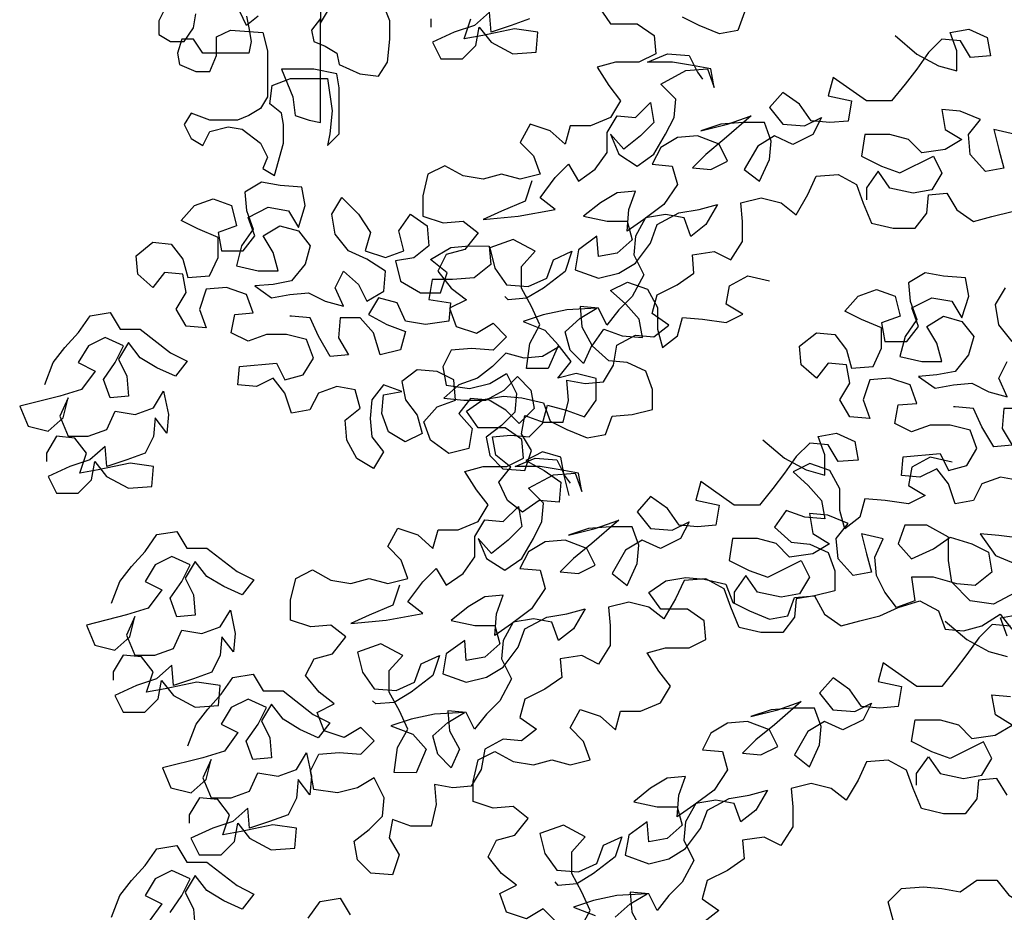
# Model space of a CAD drawing. Units: millimetres. Extents: x 583.02 to 583.23, y 112.02 to 113.52.
# Drawn here: x 583.16 to 583.16, y 112.8 to 112.8 of the extents above; entities that cross this region are included whole.
import ezdxf

# ---------------------------------------------------------------- set-up
doc = ezdxf.new("R2010")
doc.units = ezdxf.units.MM
doc.header["$LTSCALE"] = 10

# ---------------------------------------------------------------- blocks, each defined once
blk = doc.blocks.new('V097')
at = {"color": 0, "linetype": 'Continuous'}
for points in [[(-0.13656, 0.42379), (-0.13869, 0.42208), (-0.13997, 0.42464)], [(-0.13869, 0.42379), (-0.13826, 0.42166), (-0.13784, 0.4191), (-0.13826, 0.41697), (-0.14679, 0.41697), (-0.1485, 0.41953), (-0.15063, 0.41953), (-0.15148, 0.41697), (-0.15106, 0.41484), (-0.14807, 0.41356), (-0.14551, 0.41356), (-0.14423, 0.41655), (-0.14423, 0.41995), (-0.14167, 0.42123), (-0.1357, 0.4208), (-0.13485, 0.4174), (-0.13485, 0.40888), (-0.13613, 0.40675), (-0.13826, 0.40547), (-0.14039, 0.40462), (-0.14551, 0.40462), (-0.14892, 0.4059), (-0.1502, 0.40377), (-0.14892, 0.40121), (-0.14679, 0.39993), (-0.14551, 0.40249), (-0.1421, 0.40334), (-0.13954, 0.40291), (-0.13613, 0.40036), (-0.13485, 0.3978), (-0.1357, 0.39567), (-0.13357, 0.3944), (-0.13186, 0.40036), (-0.13186, 0.40377), (-0.13229, 0.4059), (-0.13442, 0.4076), (-0.134, 0.41101), (-0.13059, 0.41229), (-0.12376, 0.41229), (-0.12291, 0.40632), (-0.12333, 0.40206), (-0.12376, 0.39993), (-0.12163, 0.40206), (-0.12163, 0.41058), (-0.12206, 0.41314), (-0.12632, 0.41399), (-0.13229, 0.41399), (-0.13016, 0.40888), (-0.12973, 0.40547), (-0.12717, 0.40462), (-0.12504, 0.40419), (-0.12504, 0.42336), (-0.12675, 0.42123), (-0.12632, 0.4191), (-0.12419, 0.41825), (-0.12206, 0.41697), (-0.12163, 0.41484), (-0.11779, 0.41314), (-0.11438, 0.41271), (-0.11267, 0.41527), (-0.11225, 0.41953), (-0.11225, 0.42293), (-0.1131, 0.42506)], [(-0.12504, 0.42506), (-0.12504, 0.42251), (-0.12376, 0.42464)], [(-0.15362, 0.42549), (-0.1549, 0.42293), (-0.1549, 0.42038), (-0.15276, 0.4191), (-0.1502, 0.4191), (-0.1485, 0.42166), (-0.14807, 0.42421)], [(-0.08648, 0.4233), (-0.08988, 0.42206), (-0.09359, 0.42083), (-0.09389, 0.42454), (-0.09667, 0.42207), (-0.10038, 0.42084), (-0.1044, 0.41899), (-0.10286, 0.4159), (-0.09884, 0.41589), (-0.09637, 0.41836), (-0.09575, 0.42176), (-0.09359, 0.41898), (-0.08957, 0.41681), (-0.08525, 0.41712), (-0.08494, 0.42082), (-0.08926, 0.42144), (-0.09513, 0.42021), (-0.09853, 0.4196), (-0.09729, 0.42331)], [(-0.10471, 0.42331), (-0.10471, 0.42177)], [(-0.04682, 0.42454), (-0.04805, 0.42114), (-0.05145, 0.42053), (-0.05516, 0.42208), (-0.05825, 0.42362)], [(-0.07369, 0.42549), (-0.07153, 0.4224), (-0.06659, 0.4224), (-0.0635, 0.42023), (-0.0632, 0.41683), (-0.06629, 0.41529), (-0.07061, 0.4153), (-0.07401, 0.41437), (-0.07185, 0.41097), (-0.06969, 0.40819), (-0.07155, 0.4051), (-0.07525, 0.40356), (-0.07896, 0.40356), (-0.07989, 0.40017), (-0.08267, 0.40264), (-0.08637, 0.40388), (-0.08823, 0.40048), (-0.08576, 0.39801), (-0.08453, 0.39461), (-0.08824, 0.39369), (-0.09163, 0.39462), (-0.09503, 0.39369), (-0.09874, 0.39432), (-0.10214, 0.39617), (-0.10523, 0.39463), (-0.10616, 0.39062), (-0.10616, 0.38691), (-0.10245, 0.38567), (-0.09875, 0.38598), (-0.09597, 0.38381), (-0.09844, 0.38072), (-0.10184, 0.3798), (-0.10339, 0.37671), (-0.10092, 0.37362), (-0.09814, 0.37146), (-0.10123, 0.36991), (-0.1, 0.36652), (-0.0963, 0.36528), (-0.0932, 0.36713), (-0.09074, 0.36465), (-0.09321, 0.36218), (-0.09722, 0.3625), (-0.10093, 0.36219), (-0.10248, 0.3591), (-0.10186, 0.35571), (-0.09754, 0.35508), (-0.09383, 0.35601), (-0.09074, 0.35786), (-0.08889, 0.35415), (-0.0892, 0.35075), (-0.09168, 0.34828), (-0.09446, 0.34612), (-0.09384, 0.34272), (-0.09138, 0.34025), (-0.08736, 0.33994), (-0.08612, 0.34364), (-0.08797, 0.34673), (-0.08735, 0.35013), (-0.08395, 0.34889), (-0.08025, 0.34889), (-0.07932, 0.3529), (-0.07962, 0.35661), (-0.07622, 0.35599), (-0.07283, 0.3563), (-0.07097, 0.35938), (-0.07035, 0.36309), (-0.06695, 0.36494), (-0.06355, 0.36463), (-0.06077, 0.36679), (-0.06386, 0.36895), (-0.06293, 0.37235), (-0.05922, 0.3742), (-0.05613, 0.37636), (-0.05643, 0.37976), (-0.05242, 0.38037), (-0.04933, 0.37883), (-0.04716, 0.38222), (-0.04716, 0.38593), (-0.04747, 0.38933), (-0.04376, 0.39025), (-0.04005, 0.38932), (-0.03727, 0.38715), (-0.03511, 0.39086), (-0.03356, 0.39426), (-0.02954, 0.39456), (-0.02615, 0.3927), (-0.02492, 0.38931), (-0.02338, 0.3856), (-0.01936, 0.38467), (-0.01534, 0.38466), (-0.01318, 0.38744), (-0.01287, 0.39084), (-0.00947, 0.39115), (-0.00762, 0.38805), (-0.00453, 0.38589), (-0.00113, 0.38681), (0.00257, 0.38774)], [(0.00321, 0.40195), (-0.00081, 0.40288), (0.00011, 0.39917), (0.00104, 0.39577), (-0.00236, 0.39515), (-0.00514, 0.39825), (-0.00544, 0.40195), (-0.00328, 0.40473), (-0.00698, 0.40628), (-0.01038, 0.40659), (-0.00977, 0.40288), (-0.00668, 0.40103), (-0.00977, 0.39918), (-0.0141, 0.39856), (-0.01657, 0.40104), (-0.01996, 0.40197), (-0.0246, 0.40197), (-0.02522, 0.39796), (-0.02151, 0.3961), (-0.01812, 0.39486), (-0.01193, 0.39794), (-0.01039, 0.39485), (-0.01225, 0.39177), (-0.01565, 0.39115), (-0.01997, 0.39208), (-0.02213, 0.39517), (-0.0243, 0.39209), (-0.0243, 0.38992)], [(-0.01902, 0.42019), (-0.01501, 0.41679), (-0.01099, 0.41462), (-0.0076, 0.41369), (-0.00759, 0.4174), (-0.00882, 0.4208), (-0.00543, 0.42141), (-0.00203, 0.41987), (-0.00141, 0.41647), (-0.00512, 0.41616), (-0.00697, 0.41925), (-0.01037, 0.41957), (-0.01284, 0.4171), (-0.01501, 0.41401), (-0.01717, 0.41123), (-0.01965, 0.40814), (-0.02428, 0.40815), (-0.03046, 0.41248), (-0.03139, 0.40908), (-0.02706, 0.40815), (-0.02768, 0.40444), (-0.03108, 0.40414), (-0.03448, 0.40445), (-0.03664, 0.40754), (-0.03972, 0.40971), (-0.0422, 0.40693), (-0.03973, 0.40384), (-0.03571, 0.40353), (-0.03262, 0.40507), (-0.03417, 0.40198), (-0.03788, 0.40013), (-0.04128, 0.40168), (-0.04437, 0.39983), (-0.04684, 0.3955), (-0.04406, 0.39334), (-0.04221, 0.39735), (-0.0419, 0.40075), (-0.04313, 0.40415), (-0.04714, 0.40415), (-0.05116, 0.40385), (-0.05487, 0.40262), (-0.04992, 0.40385), (-0.0456, 0.40539), (-0.05054, 0.40107), (-0.05394, 0.39829), (-0.05642, 0.39582), (-0.05302, 0.39551), (-0.04993, 0.39705), (-0.05147, 0.40014), (-0.05549, 0.40169), (-0.05919, 0.40138), (-0.06228, 0.39953), (-0.06383, 0.39645), (-0.06013, 0.39613), (-0.0592, 0.39274), (-0.06168, 0.38903), (-0.06539, 0.38625), (-0.06848, 0.38409), (-0.06816, 0.38811), (-0.06693, 0.39151), (-0.07032, 0.3912), (-0.07341, 0.38935), (-0.07651, 0.38688), (-0.07218, 0.38595), (-0.06847, 0.38595), (-0.06755, 0.38255), (-0.07033, 0.38008), (-0.07373, 0.37947), (-0.07404, 0.38317), (-0.07744, 0.3807), (-0.07806, 0.377), (-0.07374, 0.37545), (-0.07003, 0.37637), (-0.06694, 0.37822), (-0.06415, 0.38193), (-0.06292, 0.38532), (-0.0589, 0.38748), (-0.05519, 0.3881), (-0.05179, 0.38902), (-0.05396, 0.38532), (-0.05674, 0.38316), (-0.05797, 0.38656), (-0.06137, 0.38718), (-0.06508, 0.38656), (-0.06693, 0.38317), (-0.06724, 0.37977), (-0.06539, 0.37606), (-0.06756, 0.37205), (-0.07003, 0.36958), (-0.0722, 0.3668), (-0.07374, 0.36989), (-0.07714, 0.3702), (-0.07683, 0.36649), (-0.07498, 0.36309), (-0.07653, 0.3597), (-0.079, 0.36217), (-0.07992, 0.36557), (-0.07714, 0.36804), (-0.07405, 0.36989), (-0.07961, 0.36959), (-0.08394, 0.36866), (-0.08764, 0.36743), (-0.08363, 0.36588), (-0.08116, 0.3631), (-0.08302, 0.35878), (-0.08703, 0.35878), (-0.08641, 0.36341), (-0.08456, 0.36681), (-0.0861, 0.37021), (-0.08795, 0.37361), (-0.08794, 0.37763), (-0.08547, 0.3804), (-0.08948, 0.38257), (-0.09381, 0.38103), (-0.09289, 0.37732), (-0.09073, 0.37423), (-0.08671, 0.37392), (-0.08331, 0.37546), (-0.08207, 0.37886), (-0.07867, 0.3804), (-0.07991, 0.37669), (-0.08393, 0.37361), (-0.08702, 0.37176), (-0.09042, 0.37145), (-0.09104, 0.37207)], [(-0.08608, 0.39338), (-0.08731, 0.38967), (-0.09164, 0.38782), (-0.09504, 0.38628), (-0.08855, 0.38689), (-0.08176, 0.38812), (-0.08453, 0.39029), (-0.08175, 0.39399), (-0.07928, 0.39646), (-0.07743, 0.39337), (-0.07434, 0.39553), (-0.07217, 0.39862), (-0.07217, 0.40232), (-0.07031, 0.40541), (-0.06691, 0.4051), (-0.06413, 0.40788), (-0.06352, 0.40417), (-0.06599, 0.4017), (-0.06908, 0.39923), (-0.07155, 0.40201), (-0.07001, 0.39831), (-0.06661, 0.39614), (-0.06352, 0.3983), (-0.06136, 0.402), (-0.05981, 0.40509), (-0.0595, 0.40849), (-0.06227, 0.41127), (-0.05764, 0.41374), (-0.05362, 0.41404), (-0.05239, 0.41065), (-0.053, 0.41404), (-0.0564, 0.41466), (-0.06011, 0.41529), (-0.06474, 0.41529), (-0.06103, 0.41683), (-0.05702, 0.41652), (-0.05548, 0.41343), (-0.05455, 0.41219)], [(-0.07914, 0.33534), (-0.08007, 0.33905), (-0.08068, 0.34245), (-0.08408, 0.34338), (-0.08717, 0.34184), (-0.08377, 0.33998), (-0.08069, 0.33781), (-0.081, 0.33411), (-0.08471, 0.33442), (-0.0878, 0.33226), (-0.09057, 0.33443), (-0.09212, 0.33782), (-0.08995, 0.3406), (-0.09273, 0.34277), (-0.09334, 0.34617), (-0.08995, 0.34647), (-0.08655, 0.34616), (-0.08407, 0.34863), (-0.08315, 0.35203), (-0.07975, 0.3511), (-0.07635, 0.34986), (-0.07419, 0.35294), (-0.07418, 0.35696), (-0.07789, 0.35789), (-0.08129, 0.35697), (-0.07881, 0.36005), (-0.08097, 0.36284), (-0.08406, 0.36099), (-0.08746, 0.36068), (-0.09086, 0.36161), (-0.09333, 0.35914), (-0.09611, 0.35698), (-0.09951, 0.35575), (-0.1023, 0.35328), (-0.09859, 0.35297), (-0.09457, 0.35296), (-0.09117, 0.35481), (-0.0887, 0.35728), (-0.08623, 0.35481), (-0.08562, 0.35141), (-0.0884, 0.34863), (-0.09087, 0.35111), (-0.09396, 0.35296), (-0.09735, 0.35327), (-0.09952, 0.3505), (-0.09705, 0.34771), (-0.09767, 0.34401), (-0.10138, 0.34308), (-0.10477, 0.34556), (-0.10601, 0.34896), (-0.10353, 0.35174), (-0.10013, 0.35297), (-0.10044, 0.35668), (-0.10353, 0.35822), (-0.10723, 0.35854), (-0.11002, 0.35638), (-0.1094, 0.35298), (-0.10724, 0.35019), (-0.10632, 0.3468), (-0.10941, 0.34525), (-0.1125, 0.34711), (-0.11373, 0.35051), (-0.11342, 0.35391), (-0.11002, 0.35452), (-0.11341, 0.35576), (-0.11558, 0.35298), (-0.11589, 0.34958), (-0.11559, 0.34619), (-0.11343, 0.3434), (-0.11528, 0.34032), (-0.11837, 0.34217), (-0.12022, 0.34557), (-0.12052, 0.34928), (-0.11774, 0.35144), (-0.11867, 0.35484), (-0.12206, 0.35546), (-0.12546, 0.35423), (-0.12701, 0.35114), (-0.13041, 0.35052), (-0.13164, 0.35423), (-0.1338, 0.35701), (-0.13689, 0.35547), (-0.14029, 0.35579), (-0.13998, 0.35918), (-0.13318, 0.35979), (-0.13164, 0.3567), (-0.12824, 0.35763), (-0.12638, 0.36072), (-0.12762, 0.36411), (-0.13132, 0.36504), (-0.13503, 0.36505), (-0.13843, 0.36382), (-0.14152, 0.36536), (-0.14089, 0.36876), (-0.1375, 0.36907), (-0.13873, 0.37246), (-0.14243, 0.3737), (-0.14614, 0.3734), (-0.14738, 0.36969), (-0.14615, 0.36629), (-0.14986, 0.36661), (-0.15171, 0.3697), (-0.14985, 0.37278), (-0.15046, 0.37618), (-0.15386, 0.37649), (-0.15603, 0.37372), (-0.1588, 0.37619), (-0.15911, 0.37959), (-0.15602, 0.38206), (-0.15262, 0.38174), (-0.15046, 0.37896), (-0.14954, 0.37556), (-0.14552, 0.37587), (-0.14397, 0.37927), (-0.14397, 0.38297), (-0.14768, 0.38452), (-0.15076, 0.38607), (-0.14829, 0.38885), (-0.14489, 0.39008), (-0.14149, 0.38884), (-0.14057, 0.38513), (-0.14397, 0.3839), (-0.14336, 0.3805), (-0.13934, 0.3805), (-0.13717, 0.38327), (-0.13841, 0.38667), (-0.1347, 0.38852), (-0.13099, 0.3879), (-0.12914, 0.38481), (-0.1279, 0.38883), (-0.12852, 0.39223), (-0.13253, 0.39254), (-0.13593, 0.39316), (-0.13902, 0.39131), (-0.13871, 0.38791), (-0.13748, 0.38451), (-0.13965, 0.38142), (-0.14058, 0.37772), (-0.13656, 0.37679), (-0.13286, 0.37678), (-0.13378, 0.38018), (-0.13563, 0.38327), (-0.13254, 0.38512), (-0.12914, 0.38419), (-0.12698, 0.38141), (-0.12791, 0.37802), (-0.13039, 0.37493), (-0.13378, 0.37431), (-0.13718, 0.37401), (-0.1341, 0.37184), (-0.1307, 0.37246), (-0.1273, 0.37276), (-0.12421, 0.37122), (-0.12081, 0.37029), (-0.12236, 0.37369), (-0.12081, 0.37677), (-0.11803, 0.3743), (-0.11649, 0.37121), (-0.1134, 0.37306), (-0.11309, 0.37677), (-0.11648, 0.37893), (-0.11988, 0.38048), (-0.12235, 0.38357), (-0.12296, 0.38728), (-0.12111, 0.39036), (-0.11802, 0.38727), (-0.11586, 0.38387), (-0.11679, 0.38048), (-0.11308, 0.37924), (-0.10968, 0.38047), (-0.11061, 0.38418), (-0.10844, 0.38726), (-0.10536, 0.3851), (-0.10505, 0.38139), (-0.10783, 0.37923), (-0.11123, 0.37862), (-0.11031, 0.37491), (-0.1066, 0.37274), (-0.1029, 0.37274), (-0.10166, 0.37645), (-0.10474, 0.37892), (-0.10103, 0.38108), (-0.09764, 0.38139), (-0.09393, 0.38138), (-0.09362, 0.37798), (-0.09672, 0.37552), (-0.10073, 0.37521), (-0.10444, 0.37521), (-0.10506, 0.37151), (-0.10104, 0.37089), (-0.10136, 0.36749), (-0.10568, 0.36687), (-0.10939, 0.3675), (-0.11093, 0.37089), (-0.11433, 0.37182), (-0.11618, 0.36874), (-0.11279, 0.36688), (-0.10939, 0.36564), (-0.11032, 0.36224), (-0.11403, 0.36132), (-0.11526, 0.36534), (-0.11773, 0.36812), (-0.12143, 0.36812), (-0.12175, 0.36442), (-0.1199, 0.36133), (-0.12329, 0.36102), (-0.12545, 0.36473), (-0.12699, 0.36813), (-0.13039, 0.36844), (-0.1307, 0.36844)], [(0.00381, 0.33813), (0.00041, 0.33875), (-0.00299, 0.33751), (-0.00454, 0.33443), (-0.00794, 0.33381), (-0.00917, 0.33752), (-0.01133, 0.3403), (-0.01442, 0.33876), (-0.01782, 0.33907), (-0.0175, 0.34247), (-0.01071, 0.34308), (-0.00917, 0.33999), (-0.00577, 0.34091), (-0.00391, 0.344), (-0.00514, 0.3474), (-0.00885, 0.34833), (-0.01256, 0.34833), (-0.01596, 0.3471), (-0.01904, 0.34865), (-0.01842, 0.35205), (-0.01502, 0.35235), (-0.01626, 0.35575), (-0.01996, 0.35699), (-0.02367, 0.35669), (-0.02491, 0.35298), (-0.02368, 0.34958), (-0.02738, 0.34989), (-0.02923, 0.35298), (-0.02738, 0.35607), (-0.02799, 0.35947), (-0.03139, 0.35978), (-0.03355, 0.357), (-0.03633, 0.35948), (-0.03664, 0.36288), (-0.03355, 0.36534), (-0.03015, 0.36503), (-0.02799, 0.36225), (-0.02707, 0.35885), (-0.02305, 0.35916), (-0.0215, 0.36255), (-0.0215, 0.36626), (-0.0252, 0.36781), (-0.02829, 0.36935), (-0.02582, 0.37213), (-0.02242, 0.37337), (-0.01902, 0.37213), (-0.0181, 0.36842), (-0.0215, 0.36719), (-0.02088, 0.36379), (-0.01687, 0.36378), (-0.0147, 0.36656), (-0.01593, 0.36996), (-0.01223, 0.37181), (-0.00852, 0.37119), (-0.00667, 0.3681), (-0.00543, 0.37211), (-0.00604, 0.37551), (-0.01006, 0.37583), (-0.01346, 0.37645), (-0.01655, 0.3746), (-0.01624, 0.3712), (-0.01501, 0.3678), (-0.01718, 0.36471), (-0.01811, 0.361), (-0.01409, 0.36007), (-0.01038, 0.36007), (-0.01131, 0.36347), (-0.01316, 0.36656), (-0.01007, 0.36841), (-0.00667, 0.36748), (-0.00451, 0.3647), (-0.00544, 0.3613), (-0.00791, 0.35822), (-0.01131, 0.3576), (-0.01471, 0.3573), (-0.01162, 0.35513), (-0.00823, 0.35574), (-0.00483, 0.35605), (-0.00174, 0.3545), (0.00166, 0.35357), (0.00012, 0.35697), (0.00166, 0.36006)], [(0.00259, 0.36377), (0.00013, 0.36686), (-0.00049, 0.37056), (0.00137, 0.37365)], [(0.00474, 0.35141), (0.00104, 0.35141), (0.00073, 0.3477), (0.00258, 0.34461), (-0.00082, 0.34431), (-0.00298, 0.34802), (-0.00452, 0.35142), (-0.00792, 0.35173), (-0.00823, 0.35173)], [(-0.0085, 0.34152), (-0.01252, 0.34245), (-0.01592, 0.3406), (-0.01654, 0.3372), (-0.01345, 0.33534), (-0.01654, 0.3338), (-0.02087, 0.33442), (-0.02457, 0.33474), (-0.0255, 0.33134), (-0.02828, 0.32918), (-0.02921, 0.33258), (-0.0292, 0.33659), (-0.03105, 0.33999), (-0.03476, 0.34123), (-0.03785, 0.33969), (-0.03507, 0.33722), (-0.0326, 0.33443), (-0.03199, 0.33104), (-0.0357, 0.33135), (-0.03909, 0.33259), (-0.04126, 0.3295), (-0.03817, 0.32672), (-0.03477, 0.3264), (-0.03138, 0.32486), (-0.03014, 0.32146), (-0.03015, 0.31775), (-0.03386, 0.31683), (-0.03728, 0.31628), (-0.03759, 0.31288), (-0.03976, 0.3101), (-0.04377, 0.3101), (-0.04779, 0.31103), (-0.04933, 0.31474), (-0.05056, 0.31814), (-0.05396, 0.32), (-0.05797, 0.31969), (-0.05952, 0.3163), (-0.06169, 0.31259), (-0.06447, 0.31476), (-0.06817, 0.31569), (-0.07188, 0.31476), (-0.07157, 0.31137), (-0.07158, 0.30766), (-0.07374, 0.30426), (-0.07683, 0.30581), (-0.08085, 0.3052), (-0.08054, 0.3018), (-0.08363, 0.29964), (-0.08734, 0.29779), (-0.08827, 0.29439), (-0.08518, 0.29223), (-0.08797, 0.29007), (-0.09136, 0.29038), (-0.09476, 0.28853), (-0.09538, 0.28482), (-0.09724, 0.28173), (-0.10064, 0.28143), (-0.10404, 0.28205), (-0.10373, 0.27834), (-0.10466, 0.27433), (-0.10837, 0.27433), (-0.11176, 0.27557), (-0.11239, 0.27217), (-0.11053, 0.26908), (-0.11177, 0.26538), (-0.11579, 0.26569), (-0.11826, 0.26816), (-0.11887, 0.27156), (-0.11609, 0.27372), (-0.11362, 0.27619), (-0.11331, 0.27959), (-0.11516, 0.28329), (-0.11825, 0.28144), (-0.12195, 0.28052), (-0.12628, 0.28114), (-0.12689, 0.28454), (-0.12534, 0.28763), (-0.12164, 0.28793), (-0.11762, 0.28762), (-0.11515, 0.29009), (-0.11762, 0.29256), (-0.12071, 0.29071), (-0.12441, 0.29195), (-0.12565, 0.29535), (-0.12256, 0.29689), (-0.12533, 0.29906), (-0.1278, 0.30215), (-0.12626, 0.30524), (-0.12286, 0.30616), (-0.12038, 0.30925), (-0.12316, 0.31141), (-0.12687, 0.31111), (-0.13057, 0.31235), (-0.13057, 0.31605), (-0.12964, 0.32007), (-0.12655, 0.32161), (-0.12315, 0.31975), (-0.11945, 0.31913), (-0.11605, 0.32006), (-0.11265, 0.31913), (-0.10894, 0.32005), (-0.11018, 0.32345), (-0.11264, 0.32592), (-0.11079, 0.32932), (-0.10708, 0.32808), (-0.1043, 0.3256), (-0.10337, 0.329), (-0.09967, 0.329), (-0.09596, 0.33054), (-0.0941, 0.33363), (-0.09626, 0.33641), (-0.09842, 0.33981), (-0.09502, 0.34073), (-0.0907, 0.34073), (-0.08761, 0.34227), (-0.08791, 0.34567), (-0.091, 0.34783), (-0.09594, 0.34784), (-0.0981, 0.35093), (-0.09501, 0.35309), (-0.09131, 0.3537), (-0.08791, 0.35339), (-0.08389, 0.35246), (-0.08266, 0.34906), (-0.07957, 0.34751), (-0.07587, 0.34597), (-0.07247, 0.34658), (-0.07123, 0.34998), (-0.06752, 0.35028), (-0.06381, 0.35121), (-0.06381, 0.35491), (-0.06504, 0.35831), (-0.06844, 0.35986), (-0.07184, 0.36017), (-0.07492, 0.36296), (-0.07276, 0.36604), (-0.06936, 0.3648), (-0.06566, 0.36449), (-0.06627, 0.36789), (-0.06874, 0.37067), (-0.07152, 0.37315), (-0.06843, 0.37469), (-0.06472, 0.37345), (-0.06287, 0.37005), (-0.06287, 0.36603), (-0.06195, 0.36263), (-0.05917, 0.36479), (-0.05824, 0.36819), (-0.05453, 0.36788), (-0.05021, 0.36726), (-0.04712, 0.3688), (-0.05021, 0.37066), (-0.04958, 0.37405), (-0.04618, 0.3759), (-0.04217, 0.37497)], [(-0.17594, 0.35585), (-0.17439, 0.35987), (-0.17223, 0.36265), (-0.16975, 0.36543), (-0.16759, 0.36851), (-0.16388, 0.36913), (-0.16203, 0.36604), (-0.15832, 0.36603), (-0.15277, 0.3617), (-0.14968, 0.36016), (-0.15184, 0.35738), (-0.15524, 0.35892), (-0.15833, 0.36078), (-0.16049, 0.36356), (-0.16234, 0.36048), (-0.1608, 0.35739), (-0.1605, 0.35368), (-0.1639, 0.35337), (-0.16513, 0.35677), (-0.16296, 0.35986), (-0.16142, 0.36295), (-0.16481, 0.36449), (-0.1679, 0.36295), (-0.16976, 0.35986), (-0.16667, 0.35832), (-0.16915, 0.35492), (-0.17316, 0.35369), (-0.18058, 0.35184), (-0.17904, 0.34814), (-0.17533, 0.34721), (-0.17255, 0.34967), (-0.17162, 0.35338), (-0.17317, 0.34998), (-0.17162, 0.34627), (-0.16792, 0.34627), (-0.16452, 0.3475), (-0.16297, 0.3509), (-0.15926, 0.35028), (-0.15587, 0.35151), (-0.15401, 0.3546), (-0.15309, 0.35027), (-0.1534, 0.34688), (-0.15556, 0.34966), (-0.15587, 0.34626), (-0.15742, 0.34317), (-0.16082, 0.34194), (-0.16452, 0.34071), (-0.16483, 0.34442), (-0.16761, 0.34195), (-0.17132, 0.34071), (-0.17534, 0.33886), (-0.1738, 0.33577), (-0.16978, 0.33577), (-0.16731, 0.33824), (-0.16669, 0.34164), (-0.16453, 0.33885), (-0.16051, 0.33669), (-0.15619, 0.33699), (-0.15588, 0.3407), (-0.1602, 0.34132), (-0.16607, 0.34009), (-0.16947, 0.33948), (-0.16823, 0.34318), (-0.17039, 0.34596), (-0.17379, 0.34628), (-0.17564, 0.34319), (-0.17564, 0.34165)], [(-0.04343, 0.34563), (-0.03942, 0.34223), (-0.03541, 0.34006), (-0.03201, 0.33913), (-0.03201, 0.34284), (-0.03324, 0.34624), (-0.02984, 0.34685), (-0.02644, 0.3453), (-0.02583, 0.3419), (-0.02954, 0.3416), (-0.03139, 0.34469), (-0.03478, 0.345), (-0.03726, 0.34253), (-0.03942, 0.33945), (-0.04159, 0.33667), (-0.04406, 0.33358), (-0.04869, 0.33359), (-0.05487, 0.33792), (-0.0558, 0.33452), (-0.05147, 0.33359), (-0.0521, 0.32988), (-0.05549, 0.32958), (-0.05889, 0.32989), (-0.06105, 0.33298), (-0.06414, 0.33514), (-0.06661, 0.33237), (-0.06414, 0.32927), (-0.06013, 0.32896), (-0.05704, 0.3305), (-0.05859, 0.32742), (-0.06229, 0.32557), (-0.06569, 0.32711), (-0.06878, 0.32526), (-0.07126, 0.32094), (-0.06848, 0.31878), (-0.06662, 0.32279), (-0.06631, 0.32619), (-0.06754, 0.32959), (-0.07156, 0.32959), (-0.07557, 0.32929), (-0.07928, 0.32805), (-0.07434, 0.32928), (-0.07001, 0.33082), (-0.07496, 0.3265), (-0.07836, 0.32373), (-0.08083, 0.32126), (-0.07743, 0.32095), (-0.07434, 0.32249), (-0.07589, 0.32558), (-0.0799, 0.32713), (-0.08361, 0.32682), (-0.0867, 0.32497), (-0.08825, 0.32188), (-0.08454, 0.32157), (-0.08361, 0.31817), (-0.08609, 0.31447), (-0.0898, 0.31169), (-0.09289, 0.30953), (-0.09258, 0.31355), (-0.09134, 0.31694), (-0.09474, 0.31664), (-0.09783, 0.31479), (-0.10092, 0.31232), (-0.0966, 0.31139), (-0.09289, 0.31138), (-0.09196, 0.30799), (-0.09475, 0.30552), (-0.09815, 0.3049), (-0.09845, 0.30861), (-0.10185, 0.30614), (-0.10247, 0.30244), (-0.09815, 0.30089), (-0.09444, 0.30181), (-0.09135, 0.30366), (-0.08857, 0.30736), (-0.08733, 0.31076), (-0.08331, 0.31292), (-0.0796, 0.31353), (-0.0762, 0.31446), (-0.07837, 0.31075), (-0.08115, 0.30859), (-0.08239, 0.31199), (-0.08578, 0.31261), (-0.08949, 0.312), (-0.09135, 0.3086), (-0.09166, 0.30521), (-0.08981, 0.3015), (-0.09197, 0.29748), (-0.09445, 0.29501), (-0.09661, 0.29224), (-0.09815, 0.29533), (-0.10155, 0.29564), (-0.10125, 0.29193), (-0.0994, 0.28853), (-0.10094, 0.28514), (-0.10341, 0.28761), (-0.10434, 0.29101), (-0.10155, 0.29348), (-0.09846, 0.29533), (-0.10402, 0.29502), (-0.10835, 0.2941), (-0.11206, 0.29287), (-0.10804, 0.29132), (-0.10557, 0.28854), (-0.10743, 0.28421), (-0.11145, 0.28422), (-0.11083, 0.28885), (-0.10897, 0.29225), (-0.11051, 0.29565), (-0.11236, 0.29905), (-0.11236, 0.30306), (-0.10988, 0.30584), (-0.1139, 0.30801), (-0.11822, 0.30647), (-0.1173, 0.30276), (-0.11514, 0.29967), (-0.11112, 0.29935), (-0.10773, 0.3009), (-0.10649, 0.30429), (-0.10309, 0.30583), (-0.10433, 0.30213), (-0.10834, 0.29904), (-0.11144, 0.29719), (-0.11483, 0.29689), (-0.11545, 0.2975)], [(-0.11049, 0.31881), (-0.11173, 0.31511), (-0.11605, 0.31326), (-0.11945, 0.31172), (-0.11297, 0.31233), (-0.10617, 0.31356), (-0.10895, 0.31572), (-0.10616, 0.31943), (-0.10369, 0.3219), (-0.10184, 0.31881), (-0.09875, 0.32097), (-0.09658, 0.32405), (-0.09658, 0.32776), (-0.09472, 0.33085), (-0.09133, 0.33054), (-0.08854, 0.33331), (-0.08793, 0.32961), (-0.0904, 0.32714), (-0.09349, 0.32467), (-0.09596, 0.32745), (-0.09442, 0.32374), (-0.09103, 0.32158), (-0.08793, 0.32374), (-0.08577, 0.32744), (-0.08422, 0.33053), (-0.08391, 0.33393), (-0.08669, 0.33671), (-0.08205, 0.33918), (-0.07804, 0.33948), (-0.0768, 0.33608), (-0.07742, 0.33948), (-0.08081, 0.3401), (-0.08452, 0.34072), (-0.08915, 0.34073), (-0.08545, 0.34227), (-0.08143, 0.34196), (-0.07989, 0.33887), (-0.07896, 0.33763)], [(-0.01504, 0.2819), (-0.01504, 0.28407), (-0.01288, 0.28715), (-0.01072, 0.28406), (-0.00639, 0.28313), (-0.00299, 0.28375), (-0.00114, 0.28683), (-0.00268, 0.28992), (-0.00886, 0.28684), (-0.01226, 0.28808), (-0.01596, 0.28994), (-0.01534, 0.29395), (-0.01071, 0.29395), (-0.00731, 0.29302), (-0.00484, 0.29054), (-0.00052, 0.29116), (0.00257, 0.29301), (-0.00051, 0.29487), (-0.00113, 0.29857), (0.00227, 0.29826)], [(0.00164, 0.28004), (-0.00022, 0.28313), (-0.00361, 0.28282), (-0.00393, 0.27942), (-0.00609, 0.27665), (-0.01011, 0.27665), (-0.01412, 0.27758), (-0.01566, 0.28129), (-0.01689, 0.28469), (-0.02029, 0.28654), (-0.02431, 0.28624), (-0.02585, 0.28284), (-0.02802, 0.27914), (-0.0308, 0.2813), (-0.0345, 0.28223), (-0.03821, 0.28131), (-0.03791, 0.27791), (-0.03791, 0.2742), (-0.04008, 0.27081), (-0.04316, 0.27235), (-0.04718, 0.27174), (-0.04687, 0.26834), (-0.04996, 0.26618), (-0.05367, 0.26433), (-0.0546, 0.26094), (-0.05152, 0.25877), (-0.0543, 0.25661)], [(-0.08148, 0.25664), (-0.08395, 0.25911), (-0.08704, 0.25726), (-0.09075, 0.2585), (-0.09198, 0.2619), (-0.08889, 0.26344), (-0.09167, 0.2656), (-0.09414, 0.26869), (-0.09259, 0.27178), (-0.08919, 0.27271), (-0.08672, 0.27579), (-0.08949, 0.27796), (-0.0932, 0.27765), (-0.09691, 0.27889), (-0.0969, 0.2826), (-0.09597, 0.28661), (-0.09288, 0.28815), (-0.08949, 0.2863), (-0.08578, 0.28568), (-0.08238, 0.2866), (-0.07898, 0.28567), (-0.07528, 0.28659), (-0.07651, 0.28999), (-0.07898, 0.29247), (-0.07712, 0.29586), (-0.07342, 0.29462), (-0.07064, 0.29215), (-0.06971, 0.29555), (-0.066, 0.29554), (-0.06229, 0.29708), (-0.06044, 0.30017), (-0.0626, 0.30295), (-0.06476, 0.30635), (-0.06136, 0.30728), (-0.05703, 0.30727), (-0.05394, 0.30881), (-0.05425, 0.31221), (-0.05733, 0.31438), (-0.06228, 0.31438), (-0.06444, 0.31747), (-0.06134, 0.31963), (-0.05764, 0.32025), (-0.05424, 0.31994), (-0.05023, 0.31901), (-0.04899, 0.31561), (-0.0459, 0.31406), (-0.0422, 0.31251), (-0.0388, 0.31313), (-0.03756, 0.31652), (-0.03386, 0.31683), (-0.03203, 0.31349), (-0.02895, 0.31133), (-0.02555, 0.31225), (-0.02184, 0.31317), (-0.01844, 0.31471), (-0.01442, 0.31595), (-0.01103, 0.31409), (-0.00979, 0.31069), (-0.0064, 0.31038), (-0.003, 0.3113), (0.0004, 0.31346), (0.00256, 0.31068)], [(0.00505, 0.32736), (0.00011, 0.32798), (-0.00329, 0.32829), (-0.00051, 0.32427), (0.00319, 0.32273)], [(0.00319, 0.31747), (-0.00083, 0.31532), (-0.00516, 0.31594), (-0.00855, 0.31934), (-0.00916, 0.32336), (-0.00916, 0.32768), (-0.01317, 0.32985), (-0.01719, 0.32985), (-0.01843, 0.32645), (-0.01596, 0.32367), (-0.01194, 0.32552), (-0.00885, 0.32768), (-0.00484, 0.32644), (-0.00175, 0.32489), (-0.00113, 0.32119), (-0.00423, 0.31872), (-0.00762, 0.31903), (-0.01195, 0.32027), (-0.01596, 0.32027), (-0.01535, 0.31595), (-0.01875, 0.31471), (-0.02091, 0.3175), (-0.02245, 0.32059), (-0.02276, 0.32399), (-0.02121, 0.32738), (-0.02522, 0.32831), (-0.0243, 0.3246), (-0.02338, 0.32121), (-0.02677, 0.32059), (-0.02955, 0.32368), (-0.02986, 0.32739), (-0.02769, 0.33017), (-0.0314, 0.33172), (-0.0348, 0.33203), (-0.03418, 0.32832), (-0.03109, 0.32646), (-0.03418, 0.32461), (-0.03851, 0.324), (-0.04098, 0.32647), (-0.04438, 0.3274), (-0.04901, 0.32741), (-0.04963, 0.32339), (-0.04593, 0.32154), (-0.04253, 0.3203), (-0.03635, 0.32338), (-0.03481, 0.32029), (-0.03666, 0.3172), (-0.04006, 0.31659), (-0.04438, 0.31752), (-0.04654, 0.32061), (-0.04871, 0.31752), (-0.04871, 0.31536)], [(-0.16363, 0.31547), (-0.16209, 0.31949), (-0.15992, 0.32227), (-0.15745, 0.32504), (-0.15528, 0.32813), (-0.15157, 0.32874), (-0.14972, 0.32565), (-0.14602, 0.32565), (-0.14046, 0.32132), (-0.13737, 0.31977), (-0.13954, 0.317), (-0.14293, 0.31854), (-0.14602, 0.3204), (-0.14818, 0.32318), (-0.15004, 0.32009), (-0.1485, 0.317), (-0.14819, 0.3133), (-0.15159, 0.31299), (-0.15282, 0.31639), (-0.15066, 0.31948), (-0.14911, 0.32256), (-0.15251, 0.32411), (-0.1556, 0.32257), (-0.15745, 0.31948), (-0.15436, 0.31794), (-0.15684, 0.31454), (-0.16086, 0.31331), (-0.16827, 0.31146), (-0.16673, 0.30775), (-0.16302, 0.30682), (-0.16024, 0.30929), (-0.15931, 0.313), (-0.16086, 0.3096), (-0.15932, 0.30589), (-0.15561, 0.30589), (-0.15221, 0.30712), (-0.15066, 0.31052), (-0.14696, 0.3099), (-0.14356, 0.31113), (-0.1417, 0.31422), (-0.14078, 0.30989), (-0.14109, 0.30649), (-0.14325, 0.30928), (-0.14356, 0.30588), (-0.14511, 0.30279), (-0.14851, 0.30156), (-0.15222, 0.30033), (-0.15252, 0.30403), (-0.15531, 0.30156), (-0.15901, 0.30033), (-0.16303, 0.29848), (-0.16149, 0.29539), (-0.15747, 0.29539), (-0.155, 0.29786), (-0.15438, 0.30125), (-0.15222, 0.29847), (-0.14821, 0.29631), (-0.14388, 0.29661), (-0.14357, 0.30032), (-0.14789, 0.30094), (-0.15376, 0.29971), (-0.15716, 0.2991), (-0.15592, 0.3028), (-0.15808, 0.30558), (-0.16148, 0.30589), (-0.16334, 0.30281), (-0.16334, 0.30126)], [(-0.00976, 0.31217), (-0.00575, 0.30877), (-0.00174, 0.3066), (0.00166, 0.30568)], [(0.00166, 0.30938), (0.00043, 0.31278), (0.00383, 0.3134)], [(0.00228, 0.31123), (-0.00112, 0.31155), (-0.00359, 0.30908), (-0.00575, 0.30599), (-0.00792, 0.30321), (-0.01039, 0.30013), (-0.01503, 0.30013), (-0.0212, 0.30446), (-0.02213, 0.30106), (-0.01781, 0.30013), (-0.01843, 0.29643), (-0.02183, 0.29612), (-0.02522, 0.29643), (-0.02738, 0.29952), (-0.03047, 0.30169), (-0.03294, 0.29891), (-0.03048, 0.29582), (-0.02646, 0.29551), (-0.02337, 0.29705), (-0.02492, 0.29396), (-0.02863, 0.29211), (-0.03202, 0.29366), (-0.03511, 0.29181), (-0.03759, 0.28749), (-0.03481, 0.28532), (-0.03295, 0.28933), (-0.03264, 0.29273), (-0.03387, 0.29613), (-0.03789, 0.29614), (-0.04191, 0.29583), (-0.04561, 0.2946), (-0.04067, 0.29583), (-0.03634, 0.29737), (-0.04129, 0.29305), (-0.04469, 0.29027), (-0.04716, 0.2878), (-0.04377, 0.28749), (-0.04068, 0.28903), (-0.04222, 0.29212), (-0.04623, 0.29367), (-0.04994, 0.29337), (-0.05303, 0.29152), (-0.05458, 0.28843), (-0.05087, 0.28812), (-0.04995, 0.28472), (-0.05242, 0.28101), (-0.05613, 0.27824), (-0.05922, 0.27608), (-0.05891, 0.28009), (-0.05767, 0.28349), (-0.06107, 0.28318), (-0.06416, 0.28133), (-0.06725, 0.27886), (-0.06293, 0.27793), (-0.05922, 0.27793), (-0.0583, 0.27453), (-0.06108, 0.27206), (-0.06448, 0.27145), (-0.06478, 0.27515), (-0.06818, 0.27269), (-0.06881, 0.26898), (-0.06448, 0.26743), (-0.06077, 0.26835), (-0.05768, 0.27021), (-0.0549, 0.27391), (-0.05366, 0.27731), (-0.04964, 0.27947), (-0.04594, 0.28008), (-0.04254, 0.281), (-0.0447, 0.2773), (-0.04749, 0.27514), (-0.04872, 0.27854), (-0.05211, 0.27916), (-0.05582, 0.27854), (-0.05768, 0.27515), (-0.05799, 0.27175), (-0.05614, 0.26804), (-0.05831, 0.26403), (-0.06078, 0.26156), (-0.06295, 0.25878), (-0.06449, 0.26187), (-0.06788, 0.26218), (-0.06758, 0.25848), (-0.06573, 0.25508)], [(-0.07067, 0.25755), (-0.06789, 0.26002), (-0.0648, 0.26187), (-0.07036, 0.26157), (-0.07468, 0.26064), (-0.07839, 0.25941), (-0.07438, 0.25786)], [(-0.07716, 0.2554), (-0.0753, 0.25879), (-0.07684, 0.26219), (-0.07869, 0.26559), (-0.07869, 0.26961), (-0.07622, 0.27238), (-0.08023, 0.27455), (-0.08456, 0.27301), (-0.08363, 0.2693), (-0.08147, 0.26621), (-0.07746, 0.2659), (-0.07406, 0.26744), (-0.07282, 0.27084), (-0.06942, 0.27238), (-0.07066, 0.26867), (-0.07468, 0.26559), (-0.07777, 0.26374), (-0.08117, 0.26343), (-0.08178, 0.26405)], [(-0.14957, 0.28914), (-0.14802, 0.29315), (-0.14586, 0.29593), (-0.14338, 0.29871), (-0.14122, 0.30179), (-0.13751, 0.30241), (-0.13566, 0.29932), (-0.13195, 0.29931), (-0.1264, 0.29498), (-0.12331, 0.29344), (-0.12547, 0.29066), (-0.12887, 0.29221), (-0.13196, 0.29406), (-0.13412, 0.29685), (-0.13597, 0.29376), (-0.13443, 0.29067), (-0.13413, 0.28696), (-0.13753, 0.28665), (-0.13876, 0.29005), (-0.13659, 0.29314), (-0.13505, 0.29623), (-0.13844, 0.29778), (-0.14153, 0.29623), (-0.14339, 0.29315), (-0.1403, 0.2916), (-0.14278, 0.2882), (-0.14679, 0.28697), (-0.15421, 0.28513), (-0.15267, 0.28142), (-0.14896, 0.28049), (-0.14618, 0.28296), (-0.14525, 0.28666), (-0.1468, 0.28326), (-0.14525, 0.27956), (-0.14155, 0.27955), (-0.13815, 0.28079), (-0.1366, 0.28418), (-0.13289, 0.28356), (-0.1295, 0.28479), (-0.12764, 0.28788), (-0.12672, 0.28356), (-0.12703, 0.28016), (-0.12919, 0.28294), (-0.1295, 0.27954), (-0.13105, 0.27645), (-0.13445, 0.27522), (-0.13815, 0.27399), (-0.13846, 0.2777), (-0.14124, 0.27523), (-0.14495, 0.274), (-0.14897, 0.27215), (-0.14743, 0.26906), (-0.14341, 0.26905), (-0.14094, 0.27152), (-0.14032, 0.27492), (-0.13816, 0.27214), (-0.13414, 0.26997), (-0.12982, 0.27028), (-0.12951, 0.27398), (-0.13383, 0.2746), (-0.1397, 0.27337), (-0.1431, 0.27276), (-0.14186, 0.27646), (-0.14402, 0.27925), (-0.14742, 0.27956), (-0.14927, 0.27647), (-0.14927, 0.27493)], [(-0.16363, 0.25753), (-0.16209, 0.26155), (-0.15992, 0.26433), (-0.15745, 0.2671), (-0.15528, 0.27019), (-0.15157, 0.27081), (-0.14972, 0.26771), (-0.14602, 0.26771), (-0.14046, 0.26338), (-0.13737, 0.26183), (-0.13954, 0.25906), (-0.14293, 0.2606), (-0.14602, 0.26246), (-0.14818, 0.26524), (-0.15004, 0.26215), (-0.1485, 0.25906), (-0.14819, 0.25536)], [(-0.15282, 0.25845), (-0.15066, 0.26154), (-0.14911, 0.26462), (-0.15251, 0.26617), (-0.1556, 0.26463), (-0.15745, 0.26154), (-0.15436, 0.26), (-0.15684, 0.2566)], [(-0.01937, 0.25699), (-0.02029, 0.26039), (-0.01782, 0.26286), (-0.0138, 0.26316), (-0.01041, 0.26285), (-0.00701, 0.26223), (-0.00392, 0.26439), (-0.00021, 0.26439), (0.00195, 0.2616), (0.00504, 0.25975), (0.00844, 0.26098), (0.00998, 0.25758)], [(-0.12732, 0.25738), (-0.12515, 0.26046), (-0.12145, 0.26108), (-0.11959, 0.25799)]]:
    blk.add_lwpolyline(points, dxfattribs=at)

msp = doc.modelspace()

# ---------------------------------------------------------------- block references
at = {"xscale": 0.017399311249159, "yscale": 0.017399311249159}
msp.add_blockref('V097', (583.1646404, 112.7948848), dxfattribs=at)

doc.saveas('drawing.dxf')
